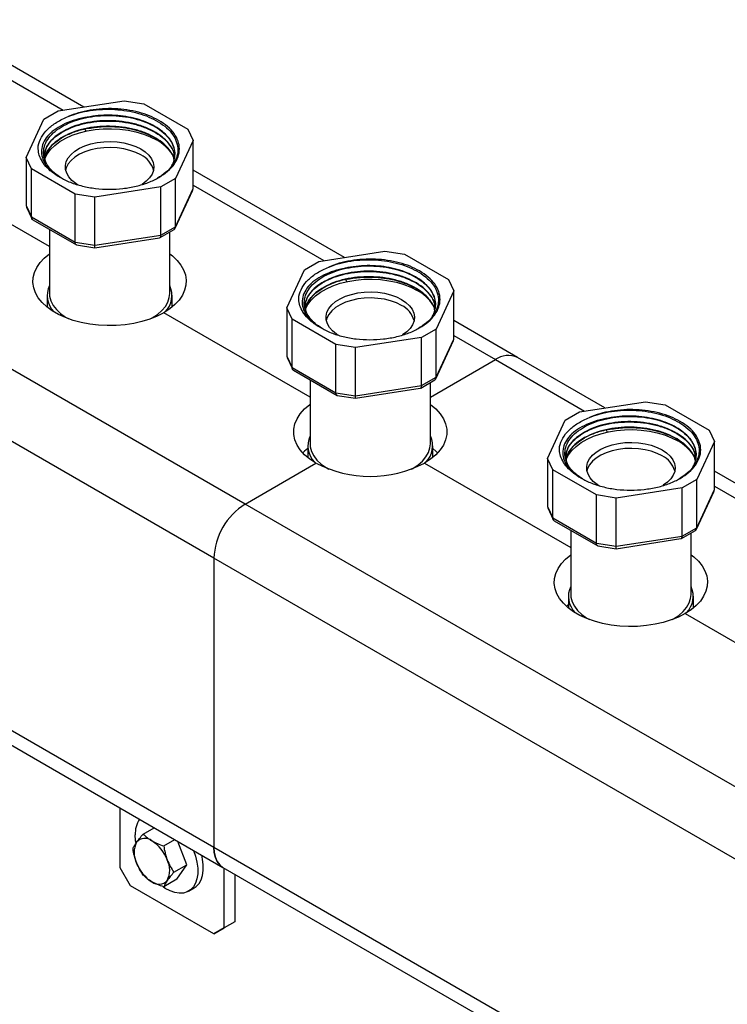
# Model space of a CAD drawing. Units: millimetres. Extents: x 10 to 416, y 10 to 287.
# Drawn here: x 325 to 349, y 94 to 127 of the extents above; entities that cross this region are included whole.
import ezdxf

# ---------------------------------------------------------------- set-up
doc = ezdxf.new("R2010")
doc.units = ezdxf.units.MM

msp = doc.modelspace()

# ---------------------------------------------------------------- linework, layer by layer
at = {"color": 7, "linetype": 'Continuous', "lineweight": 25}
for p, q in [((327.443, 124.536), (322.313, 127.497)), ((332.917, 111.072), (306.401, 126.379)), ((326.58, 124.402), (328.819, 124.749)), ((328.819, 124.749), (329.488, 124.645)), ((329.488, 124.645), (330.973, 123.788)), ((331.857, 109.235), (305.34, 124.542)), ((326.09, 124.12), (326.58, 124.402)), ((325.49, 122.827), (326.09, 124.12)), ((326.753, 123.899), (326.87, 123.959)), ((330.973, 123.788), (331.152, 123.402)), ((331.152, 123.402), (330.552, 122.109)), ((331.152, 121.768), (331.152, 123.402)), ((326.281, 119.801), (321.321, 122.665)), ((325.669, 122.441), (325.49, 122.827)), ((325.49, 122.827), (325.49, 121.194)), ((327.154, 121.584), (325.669, 122.441)), ((325.669, 120.808), (325.669, 122.441)), ((336.282, 119.433), (331.152, 122.395)), ((330.552, 122.109), (330.062, 121.826)), ((330.552, 120.476), (330.552, 122.109)), ((327.824, 121.48), (327.154, 121.584)), ((327.154, 119.951), (327.154, 121.584)), ((330.062, 121.826), (327.824, 121.48)), ((330.062, 120.193), (330.062, 121.826)), ((330.541, 120.424), (331.142, 121.718)), ((330.552, 120.476), (331.152, 121.768)), ((331.138, 121.713), (331.152, 121.768)), ((327.824, 119.847), (327.824, 121.48)), ((325.49, 121.194), (325.669, 120.808)), ((325.49, 121.194), (325.504, 121.138)), ((325.5, 121.144), (325.68, 120.755)), ((325.669, 120.808), (327.154, 119.951)), ((325.722, 120.71), (327.196, 119.859)), ((326.281, 120.387), (326.281, 118.215)), ((330.032, 120.108), (330.511, 120.385)), ((330.062, 120.193), (330.552, 120.476)), ((330.361, 118.215), (330.361, 120.298)), ((327.154, 119.951), (327.824, 119.847)), ((327.824, 119.847), (330.062, 120.193)), ((327.824, 119.764), (330.019, 120.104)), ((327.197, 119.861), (327.823, 119.764)), ((335.419, 119.3), (337.657, 119.646)), ((337.657, 119.646), (338.327, 119.543)), ((338.327, 119.543), (339.812, 118.685)), ((334.929, 119.017), (335.419, 119.3)), ((334.329, 117.725), (334.929, 119.017)), ((335.591, 118.796), (335.709, 118.857)), ((339.812, 118.685), (339.991, 118.299)), ((339.991, 118.299), (339.391, 117.007)), ((339.991, 116.666), (339.991, 118.299)), ((326.201, 118.15), (326.201, 117.754)), ((330.441, 117.754), (330.441, 118.15)), ((335.12, 114.699), (330.16, 117.562)), ((334.508, 117.338), (334.329, 117.725)), ((334.329, 117.725), (334.329, 116.092)), ((329.721, 117.359), (329.764, 117.382)), ((335.993, 116.481), (334.508, 117.338)), ((334.508, 115.705), (334.508, 117.338)), ((342.153, 116.044), (339.991, 117.292)), ((339.391, 117.007), (338.901, 116.724)), ((339.391, 115.374), (339.391, 117.007)), ((338.901, 116.724), (336.662, 116.378)), ((338.901, 115.091), (338.901, 116.724)), ((339.38, 115.321), (339.981, 116.616)), ((339.391, 115.374), (339.991, 116.666)), ((339.977, 116.61), (339.991, 116.666)), ((336.662, 116.378), (335.993, 116.481)), ((335.993, 114.848), (335.993, 116.481)), ((336.662, 114.744), (336.662, 116.378)), ((334.329, 116.092), (334.508, 115.705)), ((334.329, 116.092), (334.343, 116.036)), ((334.339, 116.041), (334.519, 115.653)), ((339.2, 114.699), (341.403, 115.97)), ((345.121, 114.331), (342.153, 116.044)), ((334.508, 115.705), (335.993, 114.848)), ((334.561, 115.607), (336.035, 114.756)), ((335.12, 115.284), (335.12, 113.113)), ((338.871, 115.006), (339.35, 115.282)), ((338.901, 115.091), (339.391, 115.374)), ((339.2, 113.113), (339.2, 115.196)), ((336.662, 114.744), (338.901, 115.091)), ((336.663, 114.662), (338.858, 115.001)), ((305.34, 114.744), (331.857, 99.436)), ((335.993, 114.848), (336.662, 114.744)), ((336.036, 114.758), (336.662, 114.662)), ((344.258, 114.197), (346.496, 114.544)), ((346.496, 114.544), (347.165, 114.44)), ((343.768, 113.914), (344.258, 114.197)), ((347.165, 114.44), (348.65, 113.583)), ((305.651, 114.057), (332.167, 98.749)), ((343.168, 112.622), (343.768, 113.914)), ((344.43, 113.694), (344.548, 113.754)), ((348.65, 113.583), (348.83, 113.196)), ((348.83, 113.196), (348.23, 111.904)), ((348.83, 111.563), (348.83, 113.196)), ((335.04, 113.047), (335.04, 112.652)), ((339.28, 112.652), (339.28, 113.047)), ((339.281, 112.653), (339.281, 112.96)), ((343.347, 112.236), (343.168, 112.622)), ((343.168, 112.622), (343.168, 110.989)), ((332.917, 111.072), (335.321, 112.46)), ((338.56, 112.256), (338.602, 112.28)), ((338.998, 112.46), (343.959, 109.596)), ((344.832, 111.379), (343.347, 112.236)), ((343.347, 110.603), (343.347, 112.236)), ((353.96, 109.228), (348.83, 112.19)), ((348.23, 111.904), (347.74, 111.621)), ((348.23, 110.271), (348.23, 111.904)), ((347.74, 111.621), (345.501, 111.275)), ((347.74, 109.988), (347.74, 111.621)), ((348.23, 110.271), (348.83, 111.563)), ((348.816, 111.507), (348.83, 111.563)), ((345.501, 111.275), (344.832, 111.379)), ((344.832, 109.745), (344.832, 111.379)), ((345.501, 109.642), (345.501, 111.275)), ((348.219, 110.219), (348.82, 111.513)), ((359.434, 95.764), (332.917, 111.072)), ((343.168, 110.989), (343.347, 110.603)), ((343.168, 110.989), (343.182, 110.933)), ((343.178, 110.939), (343.358, 110.55)), ((343.347, 110.603), (344.832, 109.745)), ((343.4, 110.505), (344.874, 109.654)), ((347.74, 109.988), (348.23, 110.271)), ((343.959, 110.182), (343.959, 108.01)), ((345.501, 109.642), (347.74, 109.988)), ((345.502, 109.559), (347.697, 109.899)), ((347.71, 109.903), (348.189, 110.18)), ((348.039, 108.01), (348.039, 110.093)), ((344.832, 109.745), (345.501, 109.642)), ((344.875, 109.656), (345.501, 109.559)), ((358.373, 93.927), (331.857, 109.235)), ((331.857, 109.235), (331.857, 99.436)), ((343.879, 107.945), (343.879, 107.549)), ((348.119, 107.549), (348.119, 107.945)), ((347.837, 107.357), (352.798, 104.493)), ((347.399, 107.154), (347.441, 107.177)), ((328.675, 98.739), (328.675, 100.766)), ((329.463, 99.881), (329.835, 100.095)), ((330.157, 99.48), (330.529, 99.695)), ((330.946, 98.84), (330.638, 99.632)), ((331.857, 99.436), (358.373, 84.128)), ((330.504, 98.586), (330.946, 98.84)), ((330.599, 98.347), (330.946, 98.84)), ((329.028, 98.126), (328.675, 98.739)), ((332.167, 98.749), (358.684, 83.442)), ((332.21, 96.698), (332.21, 98.725)), ((332.564, 98.52), (332.564, 96.902)), ((330.599, 98.347), (330.157, 98.092)), ((331.857, 96.493), (329.028, 98.126)), ((331.001, 97.942), (331.192, 98.052)), ((332.564, 96.902), (332.21, 96.698)), ((332.564, 96.902), (332.21, 96.698)), ((332.21, 96.698), (331.857, 96.493)), ((331.857, 96.493), (332.21, 96.698))]:
    msp.add_line(p, q, dxfattribs=at)
at = {"color": 8, "linetype": 'Continuous', "lineweight": 25}
for p, q in [((322.313, 126.99), (326.75, 124.429)), ((327.525, 123.706), (327.496, 123.789)), ((331.152, 121.888), (335.589, 119.326)), ((336.364, 118.604), (336.334, 118.686)), ((339.991, 116.785), (341.403, 115.97)), ((341.403, 115.97), (344.428, 114.224)), ((345.203, 113.501), (345.173, 113.584)), ((348.83, 111.682), (353.267, 109.121))]:
    msp.add_line(p, q, dxfattribs=at)
at = {"color": 7, "linetype": 'Continuous', "lineweight": 25, "flags": 128}
for points in [[(326.112, 122.748), (326.125, 122.785), (326.204, 122.942), (326.316, 123.092), (326.46, 123.232), (326.633, 123.361), (326.833, 123.476), (327.056, 123.576), (327.3, 123.659), (327.559, 123.724), (327.83, 123.77), (328.109, 123.795), (328.392, 123.8), (328.673, 123.785), (328.949, 123.749), (329.215, 123.694), (329.466, 123.62), (329.7, 123.528), (329.912, 123.42)], [(327.256, 121.892), (327.182, 121.938), (327.047, 122.045), (326.941, 122.163), (326.867, 122.289), (326.828, 122.419), (326.824, 122.552), (326.854, 122.683), (326.919, 122.81), (327.017, 122.93), (327.146, 123.04), (327.302, 123.137), (327.482, 123.22), (327.681, 123.285), (327.896, 123.332), (328.121, 123.36), (328.35, 123.368), (328.578, 123.355), (328.801, 123.322), (329.012, 123.27), (329.207, 123.201), (329.382, 123.114)], [(329.382, 122.91), (329.207, 122.996), (329.012, 123.066), (328.801, 123.118), (328.578, 123.151), (328.35, 123.164), (328.121, 123.156), (327.896, 123.128), (327.681, 123.081), (327.482, 123.016), (327.302, 122.933), (327.146, 122.836), (327.017, 122.726), (326.919, 122.606), (326.854, 122.479), (326.832, 122.4)], [(329.382, 123.114), (329.531, 123.014), (329.652, 122.901), (329.742, 122.779), (329.799, 122.651), (329.821, 122.519), (329.808, 122.386), (329.76, 122.257), (329.678, 122.133), (329.564, 122.017), (329.422, 121.914), (329.412, 121.908)], [(330.16, 117.562), (329.934, 117.446), (329.686, 117.346), (329.42, 117.263), (329.139, 117.199), (328.847, 117.153), (328.548, 117.128), (328.245, 117.123), (327.944, 117.138), (327.648, 117.174), (327.361, 117.228), (327.087, 117.302), (326.83, 117.394), (326.593, 117.502), (326.379, 117.626), (326.191, 117.762), (326.033, 117.911), (325.905, 118.069), (325.81, 118.235), (325.749, 118.406), (325.722, 118.58), (325.731, 118.754), (325.775, 118.927), (325.853, 119.096), (325.965, 119.258), (326.108, 119.411), (326.281, 119.554)], [(330.361, 119.554), (330.451, 119.484), (330.61, 119.336), (330.737, 119.178), (330.833, 119.012), (330.894, 118.841), (330.92, 118.667), (330.911, 118.493), (330.867, 118.32), (330.789, 118.151), (330.678, 117.989), (330.534, 117.835), (330.361, 117.692), (330.16, 117.562)], [(334.951, 117.646), (334.964, 117.683), (335.043, 117.839), (335.155, 117.989), (335.299, 118.13), (335.472, 118.258), (335.672, 118.374), (335.895, 118.474), (336.138, 118.557), (336.398, 118.622), (336.669, 118.667), (336.948, 118.693), (337.231, 118.698), (337.512, 118.682), (337.788, 118.647), (338.054, 118.591), (338.305, 118.517), (338.539, 118.426), (338.751, 118.318)], [(326.281, 118.215), (326.288, 118.117), (326.329, 117.961), (326.405, 117.81), (326.516, 117.666), (326.659, 117.532), (326.831, 117.411), (326.921, 117.359)], [(329.764, 117.382), (329.943, 117.501), (330.093, 117.632), (330.212, 117.774), (330.297, 117.923), (330.347, 118.078), (330.361, 118.215)], [(336.095, 116.79), (336.021, 116.836), (335.886, 116.943), (335.78, 117.06), (335.706, 117.186), (335.667, 117.317), (335.662, 117.449), (335.693, 117.581), (335.758, 117.708), (335.856, 117.828), (335.985, 117.937), (336.141, 118.035), (336.321, 118.117), (336.52, 118.183), (336.735, 118.23), (336.959, 118.258), (337.189, 118.265), (337.417, 118.253), (337.64, 118.22), (337.851, 118.168), (338.046, 118.098), (338.221, 118.012)], [(338.221, 117.808), (338.046, 117.894), (337.851, 117.964), (337.64, 118.016), (337.417, 118.048), (337.189, 118.061), (336.959, 118.053), (336.735, 118.026), (336.52, 117.979), (336.321, 117.913), (336.141, 117.831), (335.985, 117.733), (335.856, 117.623), (335.758, 117.504), (335.693, 117.376), (335.67, 117.297)], [(338.221, 118.012), (338.37, 117.911), (338.491, 117.798), (338.581, 117.676), (338.638, 117.548), (338.66, 117.416), (338.646, 117.284), (338.598, 117.154), (338.517, 117.03), (338.403, 116.915), (338.26, 116.811), (338.251, 116.805)], [(335.321, 112.46), (335.113, 112.595), (334.935, 112.744), (334.789, 112.905), (334.678, 113.074), (334.603, 113.25), (334.565, 113.43), (334.565, 113.611), (334.603, 113.791), (334.678, 113.967), (334.789, 114.137), (334.935, 114.297), (335.113, 114.447), (335.12, 114.451)], [(339.2, 114.451), (339.207, 114.447), (339.385, 114.297), (339.531, 114.137), (339.642, 113.967), (339.717, 113.791), (339.755, 113.611), (339.755, 113.43), (339.717, 113.25), (339.642, 113.074), (339.531, 112.905), (339.385, 112.744), (339.207, 112.595), (338.998, 112.46)], [(343.79, 112.543), (343.803, 112.58), (343.882, 112.737), (343.994, 112.887), (344.138, 113.027), (344.311, 113.156), (344.511, 113.271), (344.734, 113.371), (344.977, 113.454), (345.237, 113.519), (345.508, 113.564), (345.787, 113.59), (346.069, 113.595), (346.351, 113.58), (346.627, 113.544), (346.892, 113.489), (347.144, 113.415), (347.378, 113.323), (347.59, 113.215)], [(335.04, 112.961), (334.935, 112.868), (334.873, 112.806)], [(335.12, 113.113), (335.127, 113.014), (335.168, 112.859), (335.244, 112.708), (335.355, 112.564), (335.498, 112.43), (335.67, 112.308), (335.76, 112.256)], [(338.602, 112.28), (338.782, 112.398), (338.932, 112.529), (339.051, 112.671), (339.136, 112.82), (339.186, 112.975), (339.2, 113.113)], [(339.446, 112.806), (339.385, 112.868), (339.281, 112.96)], [(344.934, 111.687), (344.86, 111.733), (344.724, 111.84), (344.619, 111.958), (344.545, 112.083), (344.506, 112.214), (344.501, 112.347), (344.532, 112.478), (344.597, 112.605), (344.695, 112.725), (344.823, 112.835), (344.98, 112.932), (345.159, 113.015), (345.359, 113.08), (345.574, 113.127), (345.798, 113.155), (346.028, 113.163), (346.256, 113.15), (346.479, 113.117), (346.69, 113.065), (346.885, 112.995), (347.059, 112.909)], [(347.059, 112.705), (346.885, 112.791), (346.69, 112.861), (346.479, 112.913), (346.256, 112.946), (346.028, 112.959), (345.798, 112.951), (345.574, 112.923), (345.359, 112.876), (345.159, 112.81), (344.98, 112.728), (344.823, 112.631), (344.695, 112.521), (344.597, 112.401), (344.532, 112.274), (344.509, 112.195)], [(347.059, 112.909), (347.209, 112.809), (347.33, 112.696), (347.42, 112.574), (347.477, 112.445), (347.498, 112.313), (347.485, 112.181), (347.437, 112.051), (347.356, 111.928), (347.242, 111.812), (347.099, 111.708), (347.09, 111.703)], [(347.837, 107.357), (347.611, 107.241), (347.364, 107.141), (347.098, 107.058), (346.817, 106.994), (346.525, 106.948), (346.225, 106.923), (345.923, 106.918), (345.622, 106.933), (345.326, 106.968), (345.039, 107.023), (344.765, 107.097), (344.507, 107.189), (344.27, 107.297), (344.057, 107.42), (343.869, 107.557), (343.71, 107.706), (343.582, 107.864), (343.487, 108.03), (343.426, 108.201), (343.4, 108.375), (343.409, 108.549), (343.452, 108.722), (343.531, 108.89), (343.642, 109.053), (343.786, 109.206), (343.959, 109.349)], [(348.039, 109.349), (348.129, 109.279), (348.287, 109.131), (348.415, 108.972), (348.51, 108.807), (348.571, 108.636), (348.598, 108.462), (348.589, 108.287), (348.545, 108.115), (348.467, 107.946), (348.355, 107.784), (348.212, 107.63), (348.038, 107.487), (347.837, 107.357)], [(343.959, 108.01), (343.966, 107.912), (344.007, 107.756), (344.083, 107.605), (344.194, 107.461), (344.336, 107.327), (344.509, 107.206), (344.598, 107.154)], [(347.441, 107.177), (347.621, 107.296), (347.771, 107.427), (347.89, 107.568), (347.975, 107.718), (348.025, 107.873), (348.039, 108.01)], [(343.879, 107.654), (343.849, 107.63), (343.817, 107.602)], [(329.212, 99.601), (329.203, 99.659), (329.191, 99.853)], [(331.169, 99.326), (331.235, 99.131), (331.284, 98.924), (331.309, 98.724), (331.309, 98.537), (331.284, 98.366), (331.235, 98.215), (331.163, 98.089), (331.07, 97.989), (330.957, 97.919), (330.828, 97.88), (330.685, 97.873), (330.533, 97.898), (330.373, 97.954), (330.211, 98.04), (330.139, 98.088)], [(331.857, 99.436), (331.87, 99.252), (331.909, 99.087), (331.972, 98.947), (332.059, 98.833), (332.167, 98.749), (332.167, 98.749)], [(332.167, 98.749), (332.167, 98.749), (332.059, 98.833), (331.972, 98.947), (331.909, 99.087), (331.87, 99.252), (331.857, 99.436)], [(331.192, 98.052), (331.261, 98.1), (331.354, 98.199), (331.426, 98.325), (331.475, 98.476), (331.5, 98.647), (331.5, 98.834), (331.475, 99.034), (331.447, 99.165)]]:
    msp.add_lwpolyline(points, dxfattribs=at)
at = {"color": 7, "linetype": 'Continuous', "lineweight": 25}
for centre, radius, start, end in [((328.113, 121.427), 2.821, 103.0185, 116.1296), ((329.231, 122.145), 1.446, 32.795, 61.8996), ((329.028, 122.177), 0.814, 15.8842, 64.2136), ((336.951, 116.324), 2.821, 103.0185, 116.1296), ((326.983, 118.145), 0.779, 154.2783, 225.4393), ((329.644, 118.147), 0.791, 315.1936, 25.0887), ((338.07, 117.042), 1.446, 32.795, 61.8996), ((337.866, 117.075), 0.814, 15.8842, 64.2136), ((341.843, 115.344), 0.766, 66.1853, 125.1252), ((345.79, 111.222), 2.821, 103.0185, 116.1296), ((335.837, 113.045), 0.791, 154.9113, 224.8064), ((338.498, 113.042), 0.779, 314.5607, 25.7217), ((346.909, 111.939), 1.446, 32.795, 61.8996), ((346.705, 111.972), 0.814, 15.8842, 64.2136), ((337.16, 115.995), 3.985, 242.5243, 297.4757), ((334.143, 109.139), 2.288, 122.3869, 177.6131), ((344.661, 107.94), 0.779, 154.2783, 225.4393), ((347.322, 107.942), 0.791, 315.1936, 25.0887), ((330.088, 99.897), 0.898, 147.0939, 182.7911), ((329.93, 99.256), 0.776, 153.4364, 206.5636), ((329.52, 99.36), 0.374, 50.7518, 139.4672), ((329.053, 98.551), 1.305, 20.2271, 57.362), ((330.46, 99.36), 1.305, 200.2271, 237.362), ((329.583, 98.655), 0.776, 333.4364, 26.5636), ((329.993, 98.551), 0.374, 230.7518, 319.4672)]:
    msp.add_arc(centre, radius, start, end, dxfattribs=at)
for points, knots in [([(325.902, 123.224), (325.931, 123.323), (325.988, 123.519), (326.21, 123.789), (326.513, 124.03), (326.781, 124.152), (326.914, 124.213)], [0, 0, 0, 0, 0.251793, 0.50238, 0.751783, 1, 1, 1, 1]), ([(326.87, 123.959), (326.983, 124.008), (327.207, 124.104), (327.599, 124.198), (328.014, 124.25), (328.441, 124.254), (328.864, 124.212), (329.266, 124.124), (329.634, 123.992), (329.954, 123.823), (330.214, 123.621), (330.403, 123.395), (330.519, 123.159), (330.529, 122.999), (330.534, 122.923)], [0, 0, 0, 0, 0.083987, 0.167975, 0.251962, 0.335949, 0.419937, 0.503924, 0.587911, 0.671898, 0.755886, 0.839873, 0.92386, 1, 1, 1, 1]), ([(326.914, 124.213), (327.032, 124.256), (327.267, 124.341), (327.664, 124.422), (328.077, 124.463), (328.496, 124.46), (328.909, 124.415), (329.301, 124.328), (329.664, 124.204), (329.868, 124.094), (329.97, 124.038)], [0, 0, 0, 0, 0.1258, 0.251371, 0.376714, 0.501828, 0.626714, 0.751371, 0.8758, 1, 1, 1, 1]), ([(330.417, 122.519), (330.431, 122.541), (330.491, 122.632), (330.535, 122.804), (330.543, 123.029), (330.482, 123.252), (330.358, 123.466), (330.175, 123.664), (329.936, 123.841), (329.65, 123.993), (329.325, 124.114), (328.971, 124.201), (328.597, 124.253), (328.216, 124.266), (327.836, 124.244), (327.597, 124.198), (327.477, 124.175)], [0, 0, 0, 0, 0.0227298, 0.0979044, 0.173079, 0.2482537, 0.3234283, 0.3986029, 0.4737776, 0.5489522, 0.6241268, 0.6993015, 0.7744761, 0.8496507, 0.9248254, 1, 1, 1, 1]), ([(326.732, 123.934), (326.631, 123.876), (326.427, 123.761), (326.207, 123.549), (326.06, 123.317), (326, 123.071), (326.027, 122.821), (326.144, 122.579), (326.341, 122.35), (326.536, 122.221), (326.634, 122.157)], [0, 0, 0, 0, 0.122167, 0.245144, 0.36893, 0.493526, 0.61893, 0.745144, 0.872167, 1, 1, 1, 1]), ([(326.686, 122.131), (326.603, 122.185), (326.423, 122.302), (326.233, 122.517), (326.108, 122.758), (326.069, 123.009), (326.117, 123.258), (326.25, 123.496), (326.458, 123.716), (326.654, 123.838), (326.753, 123.899)], [0, 0, 0, 0, 0.109777, 0.237762, 0.365477, 0.492921, 0.620096, 0.747001, 0.873635, 1, 1, 1, 1]), ([(327.477, 124.175), (327.342, 124.146), (327.071, 124.087), (326.845, 123.985), (326.732, 123.934)], [0, 0, 0, 0, 0.498309, 1, 1, 1, 1]), ([(329.97, 124.038), (330.071, 123.971), (330.272, 123.835), (330.48, 123.595), (330.609, 123.338), (330.649, 123.071), (330.6, 122.805), (330.463, 122.551), (330.248, 122.316), (330.045, 122.184), (329.943, 122.119)], [0, 0, 0, 0, 0.125897, 0.251538, 0.376923, 0.502051, 0.626923, 0.751538, 0.875897, 1, 1, 1, 1]), ([(326.754, 123.72), (326.657, 123.659), (326.463, 123.538), (326.262, 123.319), (326.131, 123.09), (326.115, 122.932), (326.107, 122.855)], [0, 0, 0, 0, 0.254362, 0.508724, 0.763086, 1, 1, 1, 1]), ([(327.554, 123.805), (327.714, 123.83), (327.992, 123.874), (328.41, 123.876), (328.781, 123.845), (329.142, 123.777), (329.476, 123.676), (329.781, 123.543), (330.041, 123.383), (330.256, 123.199), (330.409, 122.998), (330.493, 122.843), (330.506, 122.757), (330.508, 122.743)], [0, 0, 0, 0, 0.127056, 0.220847, 0.317357, 0.411148, 0.507659, 0.60145, 0.69796, 0.791751, 0.888262, 0.982053, 1, 1, 1, 1]), ([(330.527, 122.809), (330.52, 122.873), (330.505, 123.023), (330.38, 123.249), (330.179, 123.479), (329.985, 123.608), (329.888, 123.673)], [0, 0, 0, 0, 0.199801, 0.466534, 0.733267, 1, 1, 1, 1]), ([(329.888, 123.663), (329.985, 123.599), (330.179, 123.47), (330.38, 123.239), (330.504, 123.014), (330.52, 122.865), (330.526, 122.802)], [0, 0, 0, 0, 0.267715, 0.535431, 0.803146, 1, 1, 1, 1]), ([(326.634, 122.157), (326.52, 122.227), (326.317, 122.354), (326.106, 122.575), (325.973, 122.788), (325.9, 123.008), (325.901, 123.152), (325.902, 123.224)], [0, 0, 0, 0, 0.243066, 0.43661, 0.635755, 0.815687, 1, 1, 1, 1]), ([(326.754, 123.531), (326.657, 123.471), (326.463, 123.35), (326.263, 123.131), (326.144, 122.931), (326.129, 122.803), (326.123, 122.758)], [0, 0, 0, 0, 0.2810221, 0.5620442, 0.8430663, 1, 1, 1, 1]), ([(326.125, 122.755), (326.13, 122.799), (326.145, 122.923), (326.263, 123.121), (326.463, 123.34), (326.657, 123.461), (326.754, 123.522)], [0, 0, 0, 0, 0.1498466, 0.4332311, 0.7166155, 1, 1, 1, 1]), ([(330.507, 122.741), (330.504, 122.764), (330.489, 122.873), (330.377, 123.06), (330.18, 123.291), (329.986, 123.42), (329.888, 123.484)], [0, 0, 0, 0, 0.084584, 0.389722, 0.694861, 1, 1, 1, 1]), ([(325.722, 120.71), (325.714, 120.715), (325.698, 120.726), (325.676, 120.757), (325.672, 120.788), (325.669, 120.808)], [0, 0, 0, 0, 0.254194, 0.511711, 1, 1, 1, 1]), ([(330.5, 120.378), (330.507, 120.384), (330.523, 120.394), (330.546, 120.425), (330.55, 120.456), (330.552, 120.476)], [0, 0, 0, 0, 0.254196, 0.511712, 1, 1, 1, 1]), ([(327.198, 119.865), (327.193, 119.864), (327.183, 119.863), (327.171, 119.876), (327.158, 119.901), (327.156, 119.931), (327.154, 119.951)], [0, 0, 0, 0, 0.15513, 0.377462, 0.592416, 1, 1, 1, 1]), ([(330.019, 120.107), (330.023, 120.107), (330.034, 120.106), (330.045, 120.119), (330.059, 120.143), (330.061, 120.174), (330.062, 120.193)], [0, 0, 0, 0, 0.1551304, 0.3774617, 0.592416, 1, 1, 1, 1]), ([(327.824, 119.768), (327.824, 119.767), (327.824, 119.764), (327.824, 119.776), (327.824, 119.798), (327.824, 119.828), (327.824, 119.847)], [0, 0, 0, 0, 0.15513, 0.377462, 0.592416, 1, 1, 1, 1]), ([(335.753, 119.11), (335.871, 119.153), (336.106, 119.239), (336.503, 119.319), (336.915, 119.36), (337.335, 119.357), (337.748, 119.312), (338.14, 119.225), (338.503, 119.102), (338.707, 118.991), (338.809, 118.936)], [0, 0, 0, 0, 0.1258, 0.251371, 0.376714, 0.501828, 0.626714, 0.751371, 0.8758, 1, 1, 1, 1]), ([(334.74, 118.122), (334.769, 118.22), (334.827, 118.416), (335.049, 118.686), (335.352, 118.927), (335.619, 119.049), (335.753, 119.11)], [0, 0, 0, 0, 0.251793, 0.50238, 0.751783, 1, 1, 1, 1]), ([(336.316, 119.073), (336.181, 119.043), (335.91, 118.984), (335.684, 118.882), (335.571, 118.831)], [0, 0, 0, 0, 0.498309, 1, 1, 1, 1]), ([(335.709, 118.857), (335.821, 118.905), (336.046, 119.001), (336.438, 119.095), (336.853, 119.147), (337.28, 119.152), (337.703, 119.109), (338.105, 119.021), (338.473, 118.89), (338.793, 118.72), (339.053, 118.519), (339.241, 118.292), (339.357, 118.056), (339.368, 117.897), (339.373, 117.821)], [0, 0, 0, 0, 0.083987, 0.167975, 0.251962, 0.335949, 0.419937, 0.503924, 0.587911, 0.671898, 0.755886, 0.839873, 0.92386, 1, 1, 1, 1]), ([(339.256, 117.417), (339.27, 117.438), (339.33, 117.529), (339.374, 117.701), (339.382, 117.926), (339.321, 118.149), (339.197, 118.363), (339.013, 118.561), (338.775, 118.739), (338.489, 118.89), (338.164, 119.011), (337.81, 119.099), (337.436, 119.15), (337.055, 119.163), (336.675, 119.141), (336.436, 119.095), (336.316, 119.073)], [0, 0, 0, 0, 0.0227298, 0.0979044, 0.173079, 0.2482537, 0.3234283, 0.3986029, 0.4737776, 0.5489522, 0.6241268, 0.6993015, 0.7744761, 0.8496507, 0.9248254, 1, 1, 1, 1]), ([(338.809, 118.936), (338.91, 118.868), (339.11, 118.733), (339.319, 118.492), (339.448, 118.235), (339.488, 117.968), (339.439, 117.703), (339.301, 117.449), (339.087, 117.213), (338.884, 117.082), (338.782, 117.016)], [0, 0, 0, 0, 0.125897, 0.251538, 0.376923, 0.502051, 0.626923, 0.751538, 0.875897, 1, 1, 1, 1]), ([(335.571, 118.831), (335.47, 118.774), (335.266, 118.659), (335.045, 118.447), (334.899, 118.214), (334.839, 117.968), (334.866, 117.719), (334.983, 117.476), (335.18, 117.247), (335.375, 117.119), (335.472, 117.054)], [0, 0, 0, 0, 0.122167, 0.245144, 0.36893, 0.493526, 0.61893, 0.745144, 0.872167, 1, 1, 1, 1]), ([(335.525, 117.029), (335.442, 117.083), (335.262, 117.2), (335.072, 117.415), (334.947, 117.656), (334.908, 117.906), (334.956, 118.155), (335.089, 118.393), (335.297, 118.614), (335.493, 118.735), (335.591, 118.796)], [0, 0, 0, 0, 0.109777, 0.237762, 0.365477, 0.492921, 0.620096, 0.747001, 0.873635, 1, 1, 1, 1]), ([(335.593, 118.617), (335.496, 118.557), (335.302, 118.436), (335.101, 118.217), (334.97, 117.987), (334.954, 117.829), (334.946, 117.753)], [0, 0, 0, 0, 0.254362, 0.508724, 0.763086, 1, 1, 1, 1]), ([(336.393, 118.702), (336.553, 118.727), (336.831, 118.771), (337.249, 118.774), (337.62, 118.743), (337.981, 118.675), (338.315, 118.574), (338.62, 118.44), (338.88, 118.281), (339.095, 118.097), (339.248, 117.896), (339.332, 117.74), (339.344, 117.654), (339.346, 117.64)], [0, 0, 0, 0, 0.127056, 0.220847, 0.317357, 0.411148, 0.507659, 0.60145, 0.69796, 0.791751, 0.888262, 0.982053, 1, 1, 1, 1]), ([(339.366, 117.706), (339.359, 117.77), (339.343, 117.92), (339.219, 118.146), (339.018, 118.377), (338.824, 118.506), (338.727, 118.57)], [0, 0, 0, 0, 0.199801, 0.466534, 0.733267, 1, 1, 1, 1]), ([(338.727, 118.561), (338.824, 118.496), (339.018, 118.367), (339.218, 118.136), (339.343, 117.912), (339.359, 117.763), (339.365, 117.7)], [0, 0, 0, 0, 0.267715, 0.535431, 0.803146, 1, 1, 1, 1]), ([(335.593, 118.429), (335.496, 118.368), (335.302, 118.247), (335.102, 118.028), (334.983, 117.828), (334.968, 117.701), (334.962, 117.655)], [0, 0, 0, 0, 0.2810221, 0.5620442, 0.8430663, 1, 1, 1, 1]), ([(334.963, 117.653), (334.969, 117.696), (334.984, 117.821), (335.102, 118.018), (335.302, 118.237), (335.496, 118.359), (335.593, 118.419)], [0, 0, 0, 0, 0.1498466, 0.4332311, 0.7166155, 1, 1, 1, 1]), ([(339.346, 117.638), (339.343, 117.662), (339.328, 117.771), (339.216, 117.957), (339.019, 118.188), (338.824, 118.317), (338.727, 118.382)], [0, 0, 0, 0, 0.084584, 0.389722, 0.694861, 1, 1, 1, 1]), ([(335.472, 117.054), (335.359, 117.125), (335.156, 117.251), (334.945, 117.473), (334.812, 117.686), (334.739, 117.905), (334.74, 118.049), (334.74, 118.122)], [0, 0, 0, 0, 0.243066, 0.43661, 0.635755, 0.815687, 1, 1, 1, 1]), ([(334.561, 115.607), (334.553, 115.613), (334.537, 115.624), (334.515, 115.654), (334.511, 115.685), (334.508, 115.705)], [0, 0, 0, 0, 0.254194, 0.511711, 1, 1, 1, 1]), ([(339.338, 115.276), (339.346, 115.281), (339.362, 115.292), (339.384, 115.323), (339.388, 115.353), (339.391, 115.374)], [0, 0, 0, 0, 0.254196, 0.511712, 1, 1, 1, 1]), ([(338.858, 115.005), (338.862, 115.004), (338.873, 115.003), (338.884, 115.017), (338.897, 115.041), (338.9, 115.071), (338.901, 115.091)], [0, 0, 0, 0, 0.1551304, 0.3774617, 0.592416, 1, 1, 1, 1]), ([(336.037, 114.762), (336.032, 114.762), (336.022, 114.761), (336.01, 114.774), (335.997, 114.798), (335.995, 114.828), (335.993, 114.848)], [0, 0, 0, 0, 0.15513, 0.377462, 0.592416, 1, 1, 1, 1]), ([(336.662, 114.665), (336.662, 114.664), (336.662, 114.662), (336.662, 114.673), (336.662, 114.695), (336.662, 114.725), (336.662, 114.744)], [0, 0, 0, 0, 0.15513, 0.377462, 0.592416, 1, 1, 1, 1]), ([(344.592, 114.008), (344.709, 114.051), (344.945, 114.136), (345.341, 114.217), (345.754, 114.258), (346.174, 114.255), (346.587, 114.21), (346.979, 114.123), (347.342, 113.999), (347.546, 113.889), (347.648, 113.833)], [0, 0, 0, 0, 0.1258, 0.251371, 0.376714, 0.501828, 0.626714, 0.751371, 0.8758, 1, 1, 1, 1]), ([(343.579, 113.019), (343.608, 113.117), (343.666, 113.313), (343.888, 113.584), (344.191, 113.825), (344.458, 113.947), (344.592, 114.008)], [0, 0, 0, 0, 0.251793, 0.50238, 0.751783, 1, 1, 1, 1]), ([(345.155, 113.97), (345.02, 113.941), (344.749, 113.882), (344.523, 113.78), (344.41, 113.729)], [0, 0, 0, 0, 0.498309, 1, 1, 1, 1]), ([(344.548, 113.754), (344.66, 113.802), (344.885, 113.899), (345.277, 113.993), (345.692, 114.045), (346.119, 114.049), (346.541, 114.007), (346.944, 113.918), (347.312, 113.787), (347.631, 113.618), (347.892, 113.416), (348.08, 113.19), (348.196, 112.954), (348.207, 112.794), (348.212, 112.718)], [0, 0, 0, 0, 0.083987, 0.167975, 0.251962, 0.335949, 0.419937, 0.503924, 0.587911, 0.671898, 0.755886, 0.839873, 0.92386, 1, 1, 1, 1]), ([(348.095, 112.314), (348.109, 112.335), (348.169, 112.426), (348.213, 112.599), (348.221, 112.824), (348.16, 113.047), (348.036, 113.26), (347.852, 113.459), (347.614, 113.636), (347.328, 113.788), (347.003, 113.909), (346.649, 113.996), (346.275, 114.047), (345.894, 114.061), (345.514, 114.038), (345.275, 113.993), (345.155, 113.97)], [0, 0, 0, 0, 0.02273, 0.097904, 0.173079, 0.248254, 0.323428, 0.398603, 0.473778, 0.548952, 0.624127, 0.699301, 0.774476, 0.849651, 0.924825, 1, 1, 1, 1]), ([(344.41, 113.729), (344.308, 113.671), (344.104, 113.556), (343.884, 113.344), (343.738, 113.112), (343.677, 112.866), (343.705, 112.616), (343.821, 112.373), (344.019, 112.145), (344.213, 112.016), (344.311, 111.951)], [0, 0, 0, 0, 0.122167, 0.245144, 0.36893, 0.493526, 0.61893, 0.745144, 0.872167, 1, 1, 1, 1]), ([(344.363, 111.926), (344.281, 111.98), (344.101, 112.097), (343.911, 112.312), (343.785, 112.553), (343.747, 112.804), (343.795, 113.053), (343.928, 113.291), (344.136, 113.511), (344.332, 113.633), (344.43, 113.694)], [0, 0, 0, 0, 0.109777, 0.237762, 0.365477, 0.492921, 0.620096, 0.747001, 0.873635, 1, 1, 1, 1]), ([(345.232, 113.599), (345.392, 113.625), (345.67, 113.669), (346.088, 113.671), (346.458, 113.64), (346.819, 113.572), (347.154, 113.471), (347.459, 113.338), (347.719, 113.178), (347.934, 112.994), (348.087, 112.793), (348.171, 112.638), (348.183, 112.552), (348.185, 112.538)], [0, 0, 0, 0, 0.127056, 0.220847, 0.317357, 0.411148, 0.507659, 0.60145, 0.69796, 0.791751, 0.888262, 0.982053, 1, 1, 1, 1]), ([(347.648, 113.833), (347.748, 113.766), (347.949, 113.63), (348.158, 113.39), (348.287, 113.133), (348.327, 112.866), (348.278, 112.6), (348.14, 112.346), (347.926, 112.11), (347.722, 111.979), (347.621, 111.914)], [0, 0, 0, 0, 0.125897, 0.251538, 0.376923, 0.502051, 0.626923, 0.751538, 0.875897, 1, 1, 1, 1]), ([(344.431, 113.515), (344.335, 113.454), (344.141, 113.333), (343.94, 113.114), (343.809, 112.885), (343.793, 112.727), (343.785, 112.65)], [0, 0, 0, 0, 0.254362, 0.508724, 0.763086, 1, 1, 1, 1]), ([(344.431, 113.326), (344.334, 113.266), (344.141, 113.145), (343.941, 112.926), (343.822, 112.726), (343.806, 112.598), (343.801, 112.553)], [0, 0, 0, 0, 0.2810221, 0.5620442, 0.8430663, 1, 1, 1, 1]), ([(343.802, 112.55), (343.808, 112.593), (343.823, 112.718), (343.941, 112.916), (344.14, 113.135), (344.334, 113.256), (344.431, 113.317)], [0, 0, 0, 0, 0.149847, 0.433231, 0.716616, 1, 1, 1, 1]), ([(348.205, 112.604), (348.198, 112.668), (348.182, 112.818), (348.057, 113.044), (347.857, 113.274), (347.663, 113.403), (347.566, 113.468)], [0, 0, 0, 0, 0.199801, 0.466534, 0.733267, 1, 1, 1, 1]), ([(347.566, 113.458), (347.663, 113.394), (347.857, 113.264), (348.057, 113.034), (348.182, 112.809), (348.197, 112.66), (348.204, 112.597)], [0, 0, 0, 0, 0.267715, 0.535431, 0.803146, 1, 1, 1, 1]), ([(348.185, 112.536), (348.181, 112.559), (348.167, 112.668), (348.055, 112.855), (347.857, 113.086), (347.663, 113.215), (347.566, 113.279)], [0, 0, 0, 0, 0.084584, 0.389722, 0.694861, 1, 1, 1, 1]), ([(344.311, 111.951), (344.198, 112.022), (343.995, 112.149), (343.784, 112.37), (343.651, 112.583), (343.578, 112.803), (343.579, 112.946), (343.579, 113.019)], [0, 0, 0, 0, 0.243066, 0.43661, 0.635755, 0.815687, 1, 1, 1, 1]), ([(343.4, 110.505), (343.392, 110.51), (343.376, 110.521), (343.354, 110.552), (343.35, 110.582), (343.347, 110.603)], [0, 0, 0, 0, 0.254194, 0.511711, 1, 1, 1, 1]), ([(348.177, 110.173), (348.185, 110.179), (348.201, 110.189), (348.223, 110.22), (348.227, 110.251), (348.23, 110.271)], [0, 0, 0, 0, 0.254196, 0.511712, 1, 1, 1, 1]), ([(347.697, 109.902), (347.701, 109.902), (347.711, 109.901), (347.723, 109.914), (347.736, 109.938), (347.739, 109.968), (347.74, 109.988)], [0, 0, 0, 0, 0.15513, 0.377462, 0.592416, 1, 1, 1, 1]), ([(344.875, 109.659), (344.871, 109.659), (344.861, 109.658), (344.849, 109.671), (344.836, 109.696), (344.833, 109.726), (344.832, 109.745)], [0, 0, 0, 0, 0.1551304, 0.3774617, 0.592416, 1, 1, 1, 1]), ([(345.501, 109.563), (345.501, 109.562), (345.501, 109.559), (345.501, 109.57), (345.501, 109.593), (345.501, 109.622), (345.501, 109.642)], [0, 0, 0, 0, 0.15513, 0.377462, 0.592416, 1, 1, 1, 1]), ([(329.236, 99.603), (329.268, 99.646), (329.332, 99.732), (329.419, 99.831), (329.463, 99.881)], [0, 0, 0, 0, 0.494511, 1, 1, 1, 1]), ([(329.463, 99.881), (329.505, 99.839), (329.588, 99.756), (329.7, 99.685), (329.757, 99.649)], [0, 0, 0, 0, 0.495458, 1, 1, 1, 1]), ([(329.116, 99.387), (329.129, 99.418), (329.156, 99.482), (329.209, 99.562), (329.236, 99.603)], [0, 0, 0, 0, 0.495458, 1, 1, 1, 1]), ([(329.757, 99.649), (329.817, 99.617), (329.94, 99.553), (330.084, 99.504), (330.157, 99.48)], [0, 0, 0, 0, 0.494511, 1, 1, 1, 1]), ([(329.236, 98.909), (329.21, 98.985), (329.156, 99.14), (329.13, 99.304), (329.116, 99.387)], [0, 0, 0, 0, 0.494511, 1, 1, 1, 1]), ([(330.157, 99.48), (330.17, 99.399), (330.197, 99.235), (330.25, 99.08), (330.277, 99.002)], [0, 0, 0, 0, 0.495458, 1, 1, 1, 1]), ([(329.463, 98.492), (329.42, 98.556), (329.333, 98.686), (329.268, 98.834), (329.236, 98.909)], [0, 0, 0, 0, 0.495458, 1, 1, 1, 1]), ([(330.277, 99.002), (330.309, 98.928), (330.373, 98.78), (330.46, 98.651), (330.504, 98.586)], [0, 0, 0, 0, 0.494511, 1, 1, 1, 1]), ([(330.504, 98.586), (330.461, 98.537), (330.374, 98.438), (330.31, 98.352), (330.277, 98.308)], [0, 0, 0, 0, 0.495458, 1, 1, 1, 1]), ([(329.757, 98.261), (329.701, 98.296), (329.589, 98.367), (329.505, 98.45), (329.463, 98.492)], [0, 0, 0, 0, 0.494511, 1, 1, 1, 1]), ([(330.157, 98.092), (330.086, 98.116), (329.942, 98.164), (329.819, 98.229), (329.757, 98.261)], [0, 0, 0, 0, 0.495458, 1, 1, 1, 1]), ([(330.277, 98.308), (330.251, 98.268), (330.197, 98.187), (330.171, 98.124), (330.157, 98.092)], [0, 0, 0, 0, 0.494511, 1, 1, 1, 1])]:
    msp.add_open_spline(points, degree=3, knots=knots, dxfattribs=at)
for points in [[(329.995, 124.08), (329.89, 124.135), (329.682, 124.243), (329.312, 124.362), (328.915, 124.444), (328.498, 124.484), (328.075, 124.481), (327.661, 124.433), (327.265, 124.347), (327.031, 124.258), (326.914, 124.213)], [(329.888, 123.673), (329.78, 123.731), (329.563, 123.846), (329.174, 123.969), (328.757, 124.049), (328.321, 124.079), (327.886, 124.061), (327.468, 123.993), (327.079, 123.882), (326.862, 123.774), (326.754, 123.72)], [(326.754, 123.71), (326.862, 123.764), (327.079, 123.872), (327.468, 123.983), (327.886, 124.051), (328.321, 124.07), (328.757, 124.039), (329.174, 123.96), (329.563, 123.837), (329.78, 123.721), (329.888, 123.663)], [(329.888, 123.484), (329.78, 123.542), (329.563, 123.658), (329.174, 123.781), (328.757, 123.86), (328.321, 123.891), (327.886, 123.872), (327.468, 123.804), (327.079, 123.693), (326.862, 123.585), (326.754, 123.531)], [(329.995, 122.148), (330.098, 122.215), (330.304, 122.349), (330.521, 122.589), (330.657, 122.846), (330.703, 123.114), (330.657, 123.383), (330.521, 123.64), (330.304, 123.88), (330.098, 124.014), (329.995, 124.08)], [(326.105, 122.829), (326.113, 122.911), (326.129, 123.075), (326.262, 123.31), (326.463, 123.528), (326.657, 123.65), (326.754, 123.71)], [(327.554, 123.805), (327.407, 123.77), (327.112, 123.701), (326.873, 123.581), (326.754, 123.522)], [(326.634, 122.157), (326.749, 122.096), (326.98, 121.975), (327.396, 121.848), (327.844, 121.767), (328.311, 121.739), (328.779, 121.765), (329.227, 121.843), (329.645, 121.969), (329.878, 122.088), (329.995, 122.148)], [(338.833, 118.978), (338.729, 119.032), (338.521, 119.141), (338.151, 119.26), (337.754, 119.342), (337.337, 119.381), (336.914, 119.378), (336.5, 119.331), (336.104, 119.245), (335.87, 119.155), (335.753, 119.11)], [(338.727, 118.57), (338.619, 118.628), (338.402, 118.744), (338.013, 118.867), (337.595, 118.946), (337.16, 118.977), (336.725, 118.958), (336.307, 118.89), (335.918, 118.779), (335.701, 118.671), (335.593, 118.617)], [(335.593, 118.608), (335.701, 118.662), (335.918, 118.769), (336.307, 118.881), (336.725, 118.949), (337.16, 118.967), (337.595, 118.937), (338.013, 118.857), (338.402, 118.734), (338.619, 118.618), (338.727, 118.561)], [(338.833, 117.046), (338.937, 117.113), (339.143, 117.246), (339.36, 117.486), (339.496, 117.743), (339.542, 118.012), (339.496, 118.28), (339.36, 118.538), (339.143, 118.777), (338.937, 118.911), (338.833, 118.978)], [(334.943, 117.727), (334.952, 117.808), (334.968, 117.972), (335.101, 118.207), (335.302, 118.426), (335.496, 118.547), (335.593, 118.608)], [(338.727, 118.382), (338.619, 118.44), (338.402, 118.555), (338.013, 118.678), (337.595, 118.758), (337.16, 118.788), (336.725, 118.77), (336.307, 118.702), (335.918, 118.591), (335.701, 118.483), (335.593, 118.429)], [(336.393, 118.702), (336.246, 118.667), (335.951, 118.598), (335.712, 118.479), (335.593, 118.419)], [(335.472, 117.054), (335.588, 116.993), (335.819, 116.872), (336.235, 116.745), (336.683, 116.664), (337.15, 116.637), (337.617, 116.662), (338.066, 116.741), (338.484, 116.866), (338.717, 116.986), (338.833, 117.046)], [(347.672, 113.875), (347.568, 113.93), (347.359, 114.038), (346.99, 114.157), (346.592, 114.239), (346.175, 114.279), (345.753, 114.275), (345.339, 114.228), (344.943, 114.142), (344.709, 114.053), (344.592, 114.008)], [(347.566, 113.468), (347.458, 113.526), (347.241, 113.641), (346.852, 113.764), (346.434, 113.844), (345.999, 113.874), (345.563, 113.856), (345.146, 113.788), (344.757, 113.677), (344.54, 113.569), (344.431, 113.515)], [(347.672, 111.943), (347.776, 112.01), (347.982, 112.144), (348.199, 112.384), (348.335, 112.641), (348.381, 112.909), (348.335, 113.178), (348.199, 113.435), (347.982, 113.675), (347.776, 113.809), (347.672, 113.875)], [(344.431, 113.505), (344.54, 113.559), (344.757, 113.667), (345.146, 113.778), (345.563, 113.846), (345.999, 113.865), (346.434, 113.834), (346.852, 113.754), (347.241, 113.632), (347.458, 113.516), (347.566, 113.458)], [(347.566, 113.279), (347.458, 113.337), (347.241, 113.453), (346.852, 113.576), (346.434, 113.655), (345.999, 113.686), (345.563, 113.667), (345.146, 113.599), (344.757, 113.488), (344.54, 113.38), (344.431, 113.326)], [(345.232, 113.599), (345.084, 113.565), (344.79, 113.496), (344.551, 113.376), (344.431, 113.317)], [(343.782, 112.624), (343.79, 112.706), (343.807, 112.869), (343.939, 113.105), (344.141, 113.323), (344.335, 113.445), (344.431, 113.505)], [(344.311, 111.951), (344.427, 111.891), (344.658, 111.77), (345.074, 111.643), (345.522, 111.562), (345.989, 111.534), (346.456, 111.56), (346.905, 111.638), (347.323, 111.763), (347.556, 111.883), (347.672, 111.943)]]:
    msp.add_open_spline(points, degree=3, dxfattribs=at)

doc.saveas('drawing.dxf')
